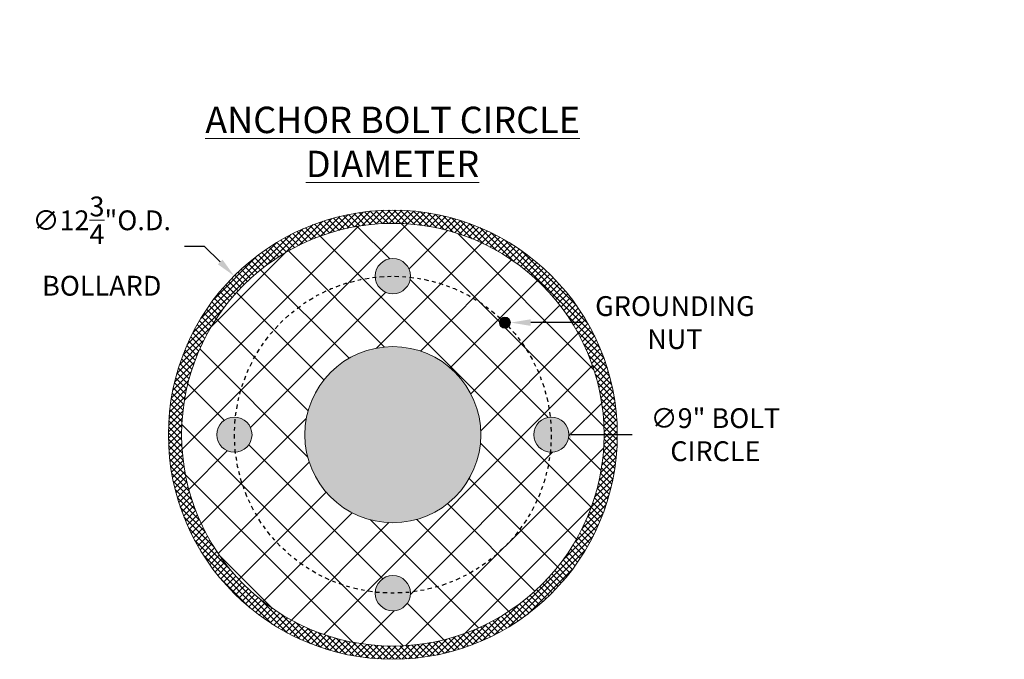
# Model space of a CAD drawing. Extents: x -107 to 98, y -58 to 64.
# Drawn here: x 60 to 88, y -32 to -14 of the extents above; entities that cross this region are included whole.
import ezdxf

# ---------------------------------------------------------------- set-up
doc = ezdxf.new("R2010")
doc.units = 0
doc.header["$LTSCALE"] = 0.1
doc.header["$MEASUREMENT"] = 0
doc.linetypes.add('CENTER', pattern=[2, 1.25, -0.25, 0.25, -0.25])
doc.layers.get('0').update_dxf_attribs({"linetype": 'CONTINUOUS', "lineweight": 13})
doc.layers.get('DEFPOINTS').update_dxf_attribs({"linetype": 'CONTINUOUS'})
doc.layers.add('TEXT', color=7, linetype='CONTINUOUS', lineweight=13)
doc.styles.add('ROMAND', font='romand.shx', dxfattribs={"oblique": 15})
doc.dimstyles.new('ROMAND', dxfattribs={"dimscale": 7.5, "dimtxt": 0.125, "dimasz": 0.125, "dimexe": 0.0625, "dimexo": 0.0625, "dimgap": 0.0625, "dimtad": 0, "dimtih": 1, "dimtoh": 1, "dimdec": 3, "dimzin": 0, "dimdsep": 46, "dimlunit": 4, "dimtxsty": 'ROMAND', "dimcen": 0, "dimadec": 0, "dimazin": 0, "dimtfac": 1, "dimtdec": 3, "dimtofl": 0, "dimtmove": 0, "dimatfit": 3, "dimfxl": 0, "dimtolj": 1, "dimtzin": 0, "dimarcsym": 0})

# ---------------------------------------------------------------- blocks, each defined once
blk = doc.blocks.new('*D40')
at = {"layer": 'DEFPOINTS', "color": 0}
for p in [(65.81, -25.385), (74.81, -25.385)]:
    blk.add_point(p, dxfattribs=at)
at = {"layer": 'TEXT', "color": 0, "lineweight": -2}
blk.add_line((77.104, -25.385), (75.372, -25.385), dxfattribs=at)
at = {"layer": 'TEXT', "color": 0}
blk.add_solid([(75.372, -25.291), (75.372, -25.479), (74.81, -25.385)], dxfattribs=at)
at = {"layer": 'TEXT', "color": 0, "insert": (79.47, -25.385), "char_height": 0.5625, "attachment_point": 5, "style": 'ROMAND'}
blk.add_mtext('\\A1;∅9" BOLT\\PCIRCLE', dxfattribs=at)
blk = doc.blocks.new('*D41')
at = {"layer": 'DEFPOINTS', "color": 0}
for p in [(73.491, -22.203), (73.662, -22.203)]:
    blk.add_point(p, dxfattribs=at)
at = {"layer": 'TEXT', "color": 0, "lineweight": -2}
blk.add_line((75.679, -22.203), (74.225, -22.203), dxfattribs=at)
at = {"layer": 'TEXT', "color": 0}
blk.add_solid([(74.225, -22.109), (74.225, -22.297), (73.662, -22.203)], dxfattribs=at)
at = {"layer": 'TEXT', "color": 0, "insert": (78.32, -22.203), "char_height": 0.5625, "attachment_point": 5, "style": 'ROMAND'}
blk.add_mtext('\\A1;GROUNDING\\PNUT', dxfattribs=at)
blk = doc.blocks.new('*D33')
at = {"layer": 'DEFPOINTS', "color": 0}
for p in [(73.565, -7.9), (74.802, -9.137)]:
    blk.add_point(p, dxfattribs=at)
at = {"layer": 'TEXT', "color": 0, "lineweight": -2}
for p, q in [((76.128, -10.463), (75.465, -9.8)), ((77.066, -10.463), (76.128, -10.463))]:
    blk.add_line(p, q, dxfattribs=at)
at = {"layer": 'TEXT', "color": 0}
blk.add_solid([(75.576, -9.69), (75.355, -9.911), (74.802, -9.137)], dxfattribs=at)
at = {"layer": 'TEXT', "color": 0, "insert": (82.977, -10.463), "char_height": 0.9375, "attachment_point": 5, "style": 'ROMAND'}
blk.add_mtext('\\A1;L-TYPE\\PANCHOR BOLTS\\P(4 per Post)', dxfattribs=at)
blk = doc.blocks.new('*D31')
at = {"layer": 'DEFPOINTS', "color": 0}
for p in [(65.802, -20.877), (74.817, -29.893)]:
    blk.add_point(p, dxfattribs=at)
at = {"layer": 'TEXT', "color": 0, "lineweight": -2}
for p, q in [((64.393, -20.031), (64.955, -20.031)), ((64.955, -20.031), (65.404, -20.48))]:
    blk.add_line(p, q, dxfattribs=at)
at = {"layer": 'TEXT', "color": 0}
blk.add_solid([(65.47, -20.413), (65.337, -20.546), (65.802, -20.877)], dxfattribs=at)
at = {"layer": 'TEXT', "color": 0, "insert": (62.041, -20.031), "char_height": 0.5625, "attachment_point": 5, "style": 'ROMAND'}
blk.add_mtext('\\A1;∅12{\\H1.000000x;\\S3/4;}"O.D.\\PBOLLARD', dxfattribs=at)

msp = doc.modelspace()

# ---------------------------------------------------------------- hatches: boundary and pattern name
at = {"ltscale": 2}
h = msp.add_hatch(dxfattribs=at)
h.set_pattern_fill('ANSI37', color=8, style=0)
h.set_pattern_definition([(45, (233.71376, 5.70443), (-0.08838835, 0.08838835), []), (135, (233.71376, 5.70443), (-0.08838835, -0.08838835), [])])
edge = h.paths.add_edge_path(flags=16)
edge.add_arc((70.3093, -25.3852), 6, 0, 360)
edge = h.paths.add_edge_path()
edge.add_arc((70.3093, -25.3852), 6.375, 0, 360)
h = msp.add_hatch()
h.set_pattern_fill('ANSI37', color=8, scale=7.5, style=0)
h.set_pattern_definition([(45, (233.7138, 5.7044), (-0.6629126, 0.6629126), []), (135, (233.7138, 5.7044), (-0.6629126, -0.6629126), [])])
h.paths.add_polyline_path([(64.3093, -25.3852, 1), (76.3093, -25.3852, 1)])
h.paths.add_polyline_path([(74.7817, -24.886, -0.4305884), (75.3095, -25.3852, -0.4305884), (74.7817, -25.8844, -0.3504965), (70.8086, -29.8576, -0.0138964), (70.8093, -29.8854, -1), (69.8093, -29.8854, -0.0138964), (69.8101, -29.8576, -0.3504965), (65.8369, -25.8844, -0.4305884), (65.3092, -25.3852, -0.4305884), (65.8369, -24.886, -0.3504965), (69.8101, -20.9128, -0.0138964), (69.8093, -20.885, -1), (70.8093, -20.885, -0.0138964), (70.8086, -20.9128, -0.1612542), (73.3791, -22.0945, -0.6744751), (73.6477, -22.2031, -0.2034283), (73.6, -22.3155, -0.1612542)], flags=16)
h.paths.add_polyline_path([(72.8093, -25.3852, -1), (67.8093, -25.3852, -1)], flags=0)
h.paths.add_polyline_path([(73.6, -22.3155, -0.6619186), (73.3352, -22.2031, -0.1944042), (73.3791, -22.0945, 0.1612542), (70.8086, -20.9128, -0.9459074), (69.8101, -20.9128, 0.3504965), (65.8369, -24.886, -0.3980261), (66.3092, -25.3852, -0.3980261), (65.8369, -25.8844, 0.3504965), (69.8101, -29.8576, -0.9459074), (70.8086, -29.8576, 0.3504965), (74.7817, -25.8844, -0.3980261), (74.3095, -25.3852, -0.3980261), (74.7817, -24.886, 0.1612542)], flags=0)
h = msp.add_hatch(color=8)
edge = h.paths.add_edge_path()
edge.add_arc((74.8095, -25.3852), 0.5, 0, 360)
edge = h.paths.add_edge_path()
edge.add_arc((65.8092, -25.3852), 0.5, 0, 360)
edge = h.paths.add_edge_path()
edge.add_arc((70.3093, -20.885), 0.5, 0, 360)
edge = h.paths.add_edge_path()
edge.add_arc((70.3093, -29.8854), 0.5, 0, 360)
edge = h.paths.add_edge_path()
edge.add_arc((70.3093, -25.3852), 2.5, 0, 360)
h = msp.add_hatch(color=8)
edge = h.paths.add_edge_path()
edge.add_arc((73.4914, -22.2031), 0.1562, 0, 360)

# ---------------------------------------------------------------- linework, layer by layer
for centre, radius in [((70.3093, -25.3852), 6.375), ((70.3093, -25.3852), 6), ((70.3093, -20.885), 0.5), ((73.4914, -22.2031), 0.1562), ((70.3093, -25.3852), 2.5), ((65.8092, -25.3852), 0.5), ((74.8095, -25.3852), 0.5), ((70.3093, -29.8854), 0.5)]:
    msp.add_circle(centre, radius)
at = {"linetype": 'CENTER', "lineweight": -3}
msp.add_circle((70.3093, -25.3852), 4.5002, dxfattribs=at)

# ---------------------------------------------------------------- texts
at = {"layer": 'TEXT', "insert": (70.3014, -17.074), "char_height": 0.75, "width": 13.218499, "attachment_point": 5, "style": 'ROMAND'}
msp.add_mtext('{\\LANCHOR BOLT CIRCLE DIAMETER}', dxfattribs=at)

# ---------------------------------------------------------------- dimensions: what is measured, and where the dimension line sits
at = {"layer": 'TEXT'}
dim = msp.add_diameter_dim_2p(p1=(73.5648, -7.8997), p2=(74.8022, -9.1372), text='L-TYPE\\PANCHOR BOLTS\\P(4 per Post)', dimstyle='ROMAND', dxfattribs=at)
dim.commit()
dim.dimension.update_dxf_attribs({"geometry": '*D33', "text_midpoint": (82.9768, -10.463)})
for p1, p2, text, override, picture, middle in [((74.8171, -29.893), (65.8015, -20.8774), '<>"O.D.\\PBOLLARD', {"dimscale": 4.5, "dimlunit": 5}, '*D31', (62.0405, -20.0313)), ((73.4914, -22.2031), (73.6624, -22.2031), 'GROUNDING\\PNUT', {"dimscale": 4.5}, '*D41', (78.3196, -22.2031)), ((65.8095, -25.3852), (74.8095, -25.3852), '<> BOLT\\PCIRCLE', {"dimscale": 4.5}, '*D40', (77.1044, -25.3852))]:
    dim = msp.add_diameter_dim_2p(p1=p1, p2=p2, text=text, dimstyle='ROMAND', override=override, dxfattribs=at)
    dim.commit()
    dim.dimension.update_dxf_attribs({"geometry": picture, "text_midpoint": middle, "dimtype": 163})

doc.saveas('drawing.dxf')
